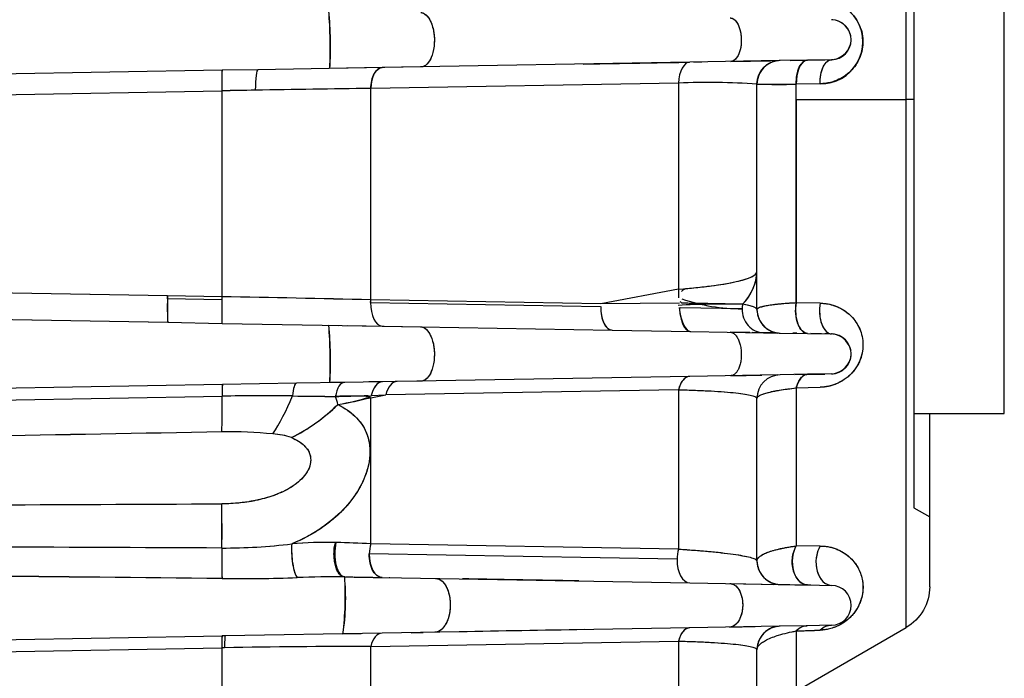
# Model space of a CAD drawing. Units: millimetres. Extents: x 0 to 410, y 0 to 287.
# Drawn here: x 232 to 248, y 190 to 201 of the extents above; entities that cross this region are included whole.
import ezdxf
from ezdxf.lldxf.tags import DXFTag

# ---------------------------------------------------------------- set-up
doc = ezdxf.new("R2010")
doc.units = ezdxf.units.MM
doc.layers.add('24883000_TMC60_0', color=7, linetype='Continuous')
doc.layers.add('Predeterminado', color=7, linetype='Continuous')
tags = doc.linetypes.add('HIDDEN2', pattern=[4.7625, 3.175, -1.5875]).pattern_tags.tags
tags[6:7] = [DXFTag(74, 4), DXFTag(75, 0), DXFTag(340, '0'), DXFTag(46, 0.0), DXFTag(50, 0.0), DXFTag(44, 0.0), DXFTag(45, 0.0)]
tags[4:5] = [DXFTag(74, 4), DXFTag(75, 0), DXFTag(340, '0'), DXFTag(46, 0.0), DXFTag(50, 0.0), DXFTag(44, 0.0), DXFTag(45, 0.0)]

# ---------------------------------------------------------------- blocks, each defined once
blk = doc.blocks.new('SE10')
at = {"layer": '24883000_TMC60_0', "color": 7, "linetype": 'HIDDEN2'}
for p, q in [((246.516, 199.689), (246.516, 208.093)), ((246.516, 199.689), (246.516, 208.093)), ((246.641, 203.225), (246.641, 194.689)), ((246.641, 203.225), (246.641, 194.689)), ((248.079, 194.689), (248.079, 203.225)), ((245.329, 200.956), (245.329, 200.956)), ((238.172, 200.195), (236.197, 200.161)), ((238.172, 200.195), (236.197, 200.161)), ((238.798, 200.206), (237.341, 200.181)), ((243.072, 200.281), (238.172, 200.195)), ((243.072, 200.281), (238.172, 200.195)), ((244.494, 200.306), (243.072, 200.281)), ((244.494, 200.306), (243.072, 200.281)), ((243.137, 200.282), (243.265, 200.284)), ((243.724, 200.292), (244.358, 200.303)), ((244.947, 200.314), (244.51, 200.306)), ((244.947, 200.314), (244.51, 200.306)), ((244.67, 200.309), (245.22, 200.318)), ((245.328, 200.32), (244.947, 200.314)), ((245.328, 200.32), (244.947, 200.314)), ((245.259, 200.319), (245.28, 200.319)), ((245.302, 200.32), (245.312, 200.32)), ((245.328, 200.32), (245.328, 200.32)), ((235.625, 200.151), (219.692, 199.873)), ((235.625, 200.151), (219.692, 199.873)), ((236.197, 200.161), (235.625, 200.151)), ((236.197, 200.161), (235.625, 200.151)), ((242.891, 199.948), (237.991, 199.863)), ((242.891, 199.948), (237.991, 199.863)), ((242.891, 199.948), (242.891, 196.53)), ((242.891, 199.948), (242.891, 196.669)), ((244.141, 196.345), (244.141, 199.931)), ((244.141, 196.345), (244.141, 199.931)), ((245.147, 199.937), (244.766, 199.93)), ((245.147, 199.937), (244.766, 199.93)), ((244.766, 196.449), (244.766, 199.93)), ((244.766, 199.689), (244.766, 199.93)), ((219.689, 199.547), (235.622, 199.825)), ((219.689, 199.547), (235.622, 199.825)), ((235.622, 199.825), (235.622, 196.549)), ((235.622, 199.825), (235.622, 196.549)), ((237.991, 196.498), (237.991, 199.863)), ((237.991, 196.498), (237.991, 199.863)), ((244.766, 199.689), (246.516, 199.689)), ((244.766, 199.689), (244.766, 196.449)), ((244.766, 199.689), (246.516, 199.689)), ((246.516, 191.285), (246.516, 199.689)), ((246.516, 191.285), (246.516, 199.689)), ((246.641, 199.689), (246.516, 199.689)), ((242.891, 196.669), (241.654, 196.434)), ((234.756, 196.516), (234.757, 196.564)), ((235.621, 196.5), (234.756, 196.516)), ((235.621, 196.5), (234.756, 196.516)), ((235.622, 196.549), (234.757, 196.564)), ((235.622, 196.549), (234.757, 196.564)), ((235.622, 196.549), (235.621, 196.5)), ((237.989, 196.456), (237.991, 196.498)), ((237.989, 196.456), (241.652, 196.392)), ((237.989, 196.456), (241.652, 196.392)), ((241.654, 196.434), (237.991, 196.498)), ((241.654, 196.434), (237.991, 196.498)), ((242.906, 196.446), (241.654, 196.434)), ((245.148, 196.446), (244.766, 196.449)), ((243.904, 196.356), (242.917, 196.373)), ((234.759, 196.141), (235.625, 196.125)), ((234.761, 196.141), (235.625, 196.125)), ((235.625, 196.125), (238.172, 196.081)), ((235.625, 196.125), (238.172, 196.081)), ((237.325, 196.096), (237.477, 196.093)), ((237.629, 196.091), (238.787, 196.07)), ((238.172, 196.081), (241.835, 196.017)), ((238.172, 196.081), (241.835, 196.017)), ((241.835, 196.017), (243.089, 195.995)), ((241.835, 196.017), (243.089, 195.995)), ((243.089, 195.995), (244.246, 195.975)), ((243.089, 195.995), (244.246, 195.975)), ((244.029, 195.979), (243.715, 195.984)), ((244.383, 195.973), (244.066, 195.978)), ((244.246, 195.975), (244.472, 195.971)), ((244.246, 195.975), (244.475, 195.971)), ((244.51, 195.97), (244.947, 195.963)), ((244.51, 195.97), (244.947, 195.963)), ((244.777, 195.966), (244.713, 195.967)), ((244.948, 195.963), (244.937, 195.963)), ((244.947, 195.963), (245.329, 195.956)), ((245, 195.962), (245.328, 195.956)), ((245.171, 195.959), (245.001, 195.962)), ((245.301, 195.957), (245.219, 195.958)), ((245.328, 195.956), (245.328, 195.956)), ((245.329, 195.956), (245.328, 195.956)), ((236.809, 195.171), (235.63, 195.151)), ((236.809, 195.171), (235.63, 195.151)), ((237.571, 195.185), (236.809, 195.171)), ((237.571, 195.185), (236.809, 195.171)), ((237.58, 195.185), (237.341, 195.181)), ((238.176, 195.195), (237.571, 195.185)), ((238.176, 195.195), (237.571, 195.185)), ((238.798, 195.206), (237.963, 195.192)), ((238.413, 195.199), (238.176, 195.195)), ((238.413, 195.199), (238.176, 195.195)), ((243.072, 195.281), (238.413, 195.199)), ((243.072, 195.281), (238.413, 195.199)), ((244.475, 195.305), (243.072, 195.281)), ((244.475, 195.305), (243.072, 195.281)), ((243.724, 195.292), (244.218, 195.301)), ((244.947, 195.314), (244.51, 195.306)), ((244.947, 195.314), (244.51, 195.306)), ((244.746, 195.31), (245.22, 195.318)), ((245.328, 195.32), (244.947, 195.314)), ((245.328, 195.32), (244.947, 195.314)), ((245.329, 195.32), (245.328, 195.32)), ((245.329, 195.32), (245.329, 195.32)), ((235.63, 195.151), (219.929, 194.877)), ((235.63, 195.151), (219.929, 194.877)), ((242.891, 195.068), (238.232, 194.987)), ((242.891, 195.068), (238.232, 194.987)), ((242.891, 195.068), (242.891, 192.533)), ((242.891, 195.068), (242.891, 192.533)), ((244.766, 195.097), (245.148, 195.107)), ((244.766, 195.097), (245.147, 195.107)), ((244.766, 195.097), (244.766, 192.583)), ((244.766, 195.097), (244.766, 192.583)), ((219.925, 194.699), (235.626, 194.966)), ((219.925, 194.699), (235.626, 194.966)), ((237.991, 194.941), (238.232, 194.987)), ((237.991, 192.618), (237.991, 194.941)), ((237.991, 192.618), (237.991, 194.941)), ((237.994, 194.977), (238.232, 194.987)), ((244.141, 192.345), (244.141, 194.931)), ((244.141, 192.345), (244.141, 194.931)), ((246.641, 194.689), (248.079, 194.689)), ((246.641, 194.689), (246.641, 193.189)), ((246.891, 193.045), (246.891, 194.689)), ((246.891, 193.045), (246.891, 194.689)), ((246.641, 193.189), (246.891, 193.045)), ((246.891, 191.935), (246.891, 193.045)), ((242.891, 192.533), (237.991, 192.618)), ((242.891, 192.533), (237.991, 192.618)), ((245.148, 192.582), (244.766, 192.583)), ((245.148, 192.582), (244.766, 192.583)), ((242.869, 192.37), (237.968, 192.456)), ((242.869, 192.37), (237.968, 192.456)), ((237.589, 192.091), (237.702, 192.089)), ((237.729, 192.089), (238.172, 192.081)), ((238.172, 192.081), (243.072, 191.995)), ((238.172, 192.081), (243.072, 191.995)), ((238.286, 192.079), (238.298, 192.079)), ((243.072, 191.995), (244.494, 191.971)), ((243.072, 191.995), (244.494, 191.971)), ((243.711, 191.984), (244.224, 191.975)), ((244.35, 191.973), (244.41, 191.972)), ((244.51, 191.97), (244.628, 191.968)), ((244.51, 191.97), (244.947, 191.963)), ((244.596, 191.969), (244.666, 191.968)), ((244.742, 191.966), (244.947, 191.963)), ((244.791, 191.965), (244.999, 191.962)), ((244.947, 191.963), (245.329, 191.956)), ((244.947, 191.963), (245.329, 191.956)), ((243.072, 191.281), (238.172, 191.195)), ((243.072, 191.281), (238.172, 191.195)), ((244.494, 191.306), (243.072, 191.281)), ((244.494, 191.306), (243.072, 191.281)), ((243.704, 191.292), (244.114, 191.299)), ((244.947, 191.314), (244.51, 191.306)), ((244.947, 191.314), (244.51, 191.306)), ((244.766, 190.275), (246.516, 191.285)), ((244.884, 191.312), (244.933, 191.313)), ((245.329, 191.32), (244.947, 191.314)), ((245.329, 191.32), (244.947, 191.314)), ((245.308, 191.32), (245.329, 191.32)), ((215.003, 190.791), (235.625, 191.151)), ((215.003, 190.791), (235.625, 191.151)), ((235.663, 191.151), (235.625, 191.151)), ((235.658, 191.151), (235.625, 191.151)), ((235.672, 191.152), (235.663, 191.151)), ((238.172, 191.195), (235.672, 191.152)), ((238.172, 191.195), (235.672, 191.152)), ((237.549, 191.184), (237.837, 191.189)), ((238.634, 191.203), (238.824, 191.207)), ((239.013, 191.21), (239.015, 191.21)), ((244.766, 191.23), (244.766, 190.275)), ((244.766, 191.23), (244.766, 190.275)), ((215, 190.603), (235.622, 190.963)), ((215, 190.603), (235.622, 190.963)), ((235.666, 190.964), (235.622, 190.963)), ((235.622, 190.963), (235.622, 188.324)), ((235.622, 190.963), (235.622, 188.324)), ((237.991, 190.983), (242.891, 191.068)), ((237.991, 190.983), (242.891, 191.068)), ((237.991, 188.368), (237.991, 190.983)), ((237.991, 188.368), (237.991, 190.983)), ((242.891, 191.068), (242.891, 188.283)), ((242.891, 191.068), (242.891, 188.283)), ((244.141, 189.192), (244.141, 190.931)), ((244.141, 189.192), (244.141, 190.931))]:
    blk.add_line(p, q, dxfattribs=at)
for centre, radius, start, end in [((245.158, 200.606), 0.669, 269.0425, 90.8862), ((229.153, 200.496), 8.194, 357.798, 4.2007), ((230.898, 200.526), 6.453, 356.937, 5.0615), ((245.323, 200.638), 0.318, 88.9576, 89.0606), ((245.323, 200.638), 0.318, 270.8841, 89.022), ((245.323, 200.638), 0.318, 270.9756, 89.0175), ((245.323, 200.638), 0.318, 84.9137, 88.9973), ((245.307, 200.621), 0.337, 12.0453, 75.3553), ((245.323, 200.638), 0.318, 8.0812, 9.1663), ((245.306, 200.656), 0.337, 281.7558, 352.775), ((245.323, 200.638), 0.318, 353.851, 355.9987), ((244.51, 199.932), 0.374, 92.5362, 179.6568), ((244.516, 199.931), 0.375, 91, 180), ((245.323, 200.638), 0.318, 270.8004, 271.782), ((245.323, 200.638), 0.318, 271.003, 275.0932), ((238.812, 199.956), 3.193, 176.4983, 182.3517), ((243.362, 188.779), 11.179, 86.0019, 92.4125), ((243.354, 188.199), 11.759, 86.16, 92.2543), ((244.469, 214.091), 14.164, 268.6741, 271.2025), ((244.983, -305.933), 505.844, 91.00015, 91.06041), ((245.017, -307.796), 507.708, 91.00026, 91.06029), ((243.688, -228.88), 428.78, 90.76124, 91.00677), ((243.992, -248.625), 448.528, 90.76664, 91.00136), ((243.373, 196.977), 0.769, 314.5524, 358.1086), ((171.741, -3517.539), 3714.638, 89.027969, 89.332741), ((171.731, -3518.209), 3715.308, 89.027996, 89.332713), ((149.911, -4712.563), 4909.437, 89.009717, 89.240326), ((149.779, -4721.185), 4918.059, 89.009919, 89.240124), ((238.286, 196.363), 3.533, 177.5188, 183.602), ((227.178, -250.787), 447.416, 88.61516, 88.91862), ((227.163, -251.47), 448.099, 88.61539, 88.91839), ((243.621, 183.973), 12.459, 88.6603, 93.3737), ((243.902, 199.332), 2.976, 251.2579, 270.0513), ((244.512, 196.345), 0.374, 178.3778, 180.1621), ((244.516, 196.345), 0.375, 180, 269), ((229.153, 195.496), 8.194, 357.798, 4.2007), ((230.898, 195.526), 6.453, 356.937, 5.0615), ((257.419, 926.311), 730.455, 268.967709, 268.967854), ((245.323, 195.638), 0.318, 270.9394, 89.1378), ((245.323, 195.638), 0.318, 80.9234, 89.185), ((245.323, 195.638), 0.318, 270.9854, 89.0216), ((245.323, 195.638), 0.318, 84.7019, 88.9965), ((245.307, 195.621), 0.337, 81.7708, 82.8642), ((245.307, 195.621), 0.337, 11.6626, 72.2745), ((245.323, 195.638), 0.318, 7.6518, 9.4019), ((245.306, 195.656), 0.337, 281.7203, 351.8064), ((245.323, 195.638), 0.318, 354.021, 357.4988), ((245.306, 195.656), 0.337, 352.2694, 352.7781), ((244.516, 194.931), 0.375, 91, 180), ((244.516, 194.931), 0.375, 91, 180), ((245.323, 195.638), 0.318, 270.8012, 275.9659), ((245.323, 195.638), 0.318, 271.0037, 275.1392), ((237.116, 195.026), 1.491, 175.1846, 182.287), ((236.28, 157.568), 37.404, 89.2842, 91.0008), ((236.279, 157.656), 37.316, 89.2822, 91.0028), ((237.854, 271.6), 76.639, 269.17238, 269.684), ((240.568, 543.575), 348.627, 269.37196, 269.48443), ((237.684, 189.296), 5.672, 86.9198, 92.5543), ((236.132, 194.499), 1.379, 14.0247, 19.6249), ((236.136, 194.5), 1.375, 14.0154, 19.6342), ((236.925, 198.233), 3.444, 279.1023, 288.0244), ((235.865, 203.869), 9.177, 280.0768, 283.3989), ((235.36, 197.014), 3.034, 296.8509, 314.0517), ((454.551, -12100.204), 12296.55, 91.0201534, 91.0920499), ((454.484, -12096.569), 12292.914, 91.0201428, 91.0920606), ((235.766, 187.67), 6.728, 84.3002, 91.2294), ((235.766, 187.664), 6.734, 84.3035, 91.2261), ((236.366, 193.232), 1.135, 71.2587, 86.5465), ((236.358, 193.189), 1.179, 71.5403, 86.2649), ((166.398, 15370.54), 15177.445, 270.2030875, 270.2613276), ((166.301, 15394.304), 15201.209, 270.2031329, 270.261282), ((165.632, 192.817), 69.992, 359.78132, 0.35634), ((190.35, -9340.95), 9533.607, 89.7279145, 89.8214539), ((190.893, -9202.75), 9395.406, 89.7272265, 89.8221418), ((244.025, 192.334), 8.405, 178.5306, 181.8446), ((235.634, 201.826), 9.276, 269.9285, 276.8094), ((235.632, 201.871), 9.321, 269.945, 276.7929), ((237.347, 184.899), 7.741, 89.3303, 94.5429), ((237.335, 185.265), 7.375, 89.2824, 94.6687), ((233.98, 92.875), 99.824, 87.69709, 88.01487), ((234.225, 99.209), 93.485, 87.69109, 88.02374), ((238.604, 192.45), 0.635, 164.6382, 179.4633), ((244.513, 192.343), 0.373, 178.7455, 181.4557), ((244.516, 192.345), 0.375, 180, 269), ((179.304, -5121.927), 5314.29, 89.392769, 89.560586), ((179.297, -5122.718), 5315.08, 89.392781, 89.560574), ((235.86, 220.135), 28.072, 269.5189, 271.9589), ((235.861, 220.044), 27.981, 269.515, 271.9629), ((237.461, 175.78), 16.312, 89.5934, 92.254), ((237.471, 175.209), 16.883, 89.6384, 92.209), ((233.897, 191.75), 3.696, 351.2029, 5.3058), ((232.766, 191.782), 4.821, 352.9073, 3.6847), ((245.323, 191.638), 0.318, 271, 89), ((245.323, 191.638), 0.318, 271, 89), ((258.684, -856.977), 1048.371, 90.944693, 91.053986), ((244.516, 190.931), 0.375, 91, 180), ((244.957, 191.055), 0.259, 92.0343, 137.3184), ((237.221, 191.029), 1.6, 175.6412, 182.3568), ((236.859, 191.016), 1.195, 173.4982, 173.5234), ((237.761, 74.615), 116.368, 89.88647, 91.03155), ((237.766, 73.924), 117.059, 89.88985, 91.02817)]:
    blk.add_arc(centre, radius, start, end, dxfattribs=at)
for centre, major_axis, ratio, start_param, end_param in [((238.179, 199.82), (0.007, -0.375), 0.501683, 3.141593, 4.590338), ((243.079, 199.906), (-0.007, 0.375), 0.501683, 0, 1.448746), ((243.079, 199.906), (-0.007, 0.375), 0.501683, 0, 1.448746), ((244.954, 199.939), (0.007, -0.375), 0.500356, 3.268502, 4.725819), ((235.632, 199.776), (-0.007, 0.375), 0.024103, 0, 1.439501), ((236.204, 199.786), (0.007, -0.375), 0.131415, 3.141593, 4.580337), ((236.204, 199.786), (0.007, -0.375), 0.131415, 3.141593, 4.580337), ((241.641, 196.951), (-2.5, 0), 0.130526, 2.098053, 3.141593), ((241.641, 196.951), (2.5, 0), 0.5, 5.851673, 6.283185), ((234.767, 196.516), (-0.007, -0.375), 0.028694, 4.71289, 6.283185), ((234.767, 196.516), (-0.007, -0.375), 0.028694, 4.582015, 4.71289), ((235.632, 196.5), (0.007, 0.375), 0.028694, 1.571297, 3.141593), ((235.632, 196.5), (0.007, 0.375), 0.028694, 1.571297, 3.141593), ((235.632, 196.5), (0.007, 0.375), 0.028694, 1.440423, 1.571297), ((238.179, 196.456), (-0.007, -0.375), 0.504649, 4.721197, 6.283185), ((238.179, 196.456), (-0.007, -0.375), 0.504649, 4.721197, 6.283185), ((238.179, 196.456), (-0.007, -0.375), 0.504649, 4.607903, 4.721197), ((244.253, 196.35), (0.007, 0.375), 0.929362, 1.376335, 1.570796), ((244.253, 196.35), (-0.007, -0.375), 0.929363, 4.517931, 4.712392), ((244.954, 196.338), (-0.007, -0.375), 0.527685, 4.418926, 6.277697), ((241.842, 196.392), (0.007, 0.375), 0.504649, 1.579605, 3.141593), ((243.091, 196.527), (0.001, 0.532), 0.365626, 1.856033, 3.13622), ((244.253, 196.35), (0.007, 0.375), 0.929362, 1.570796, 3.141593), ((236.815, 194.797), (0.007, -0.375), 0.196661, 3.141593, 4.230981), ((236.815, 194.797), (0.007, -0.375), 0.196661, 3.141593, 4.230981), ((237.577, 194.81), (0.007, -0.375), 0.420181, 3.141593, 4.286675), ((238.18, 194.789), (-0.002, 0.406), 0.504133, 0.005704, 1.134984), ((238.18, 194.789), (-0.002, 0.406), 0.504133, 0.005704, 1.085818), ((238.419, 194.825), (0.007, -0.375), 0.548796, 3.141593, 4.254926), ((238.419, 194.825), (0.007, -0.375), 0.548796, 3.141593, 4.254926), ((243.079, 194.906), (-0.007, 0.375), 0.548796, 0, 1.113334), ((244.954, 194.939), (0.007, -0.375), 0.545885, 3.141593, 4.266662), ((235.637, 194.776), (0.007, -0.375), 0.022592, 3.141593, 4.179818), ((235.57, 195.981), (0.028, -2), 0.02454, 0.656056, 1.038303), ((235.57, 195.981), (0.028, -2), 0.024539, 0.656056, 1.038303), ((236.382, 195.889), (-0.506, -1.935), 0.31921, 0.751636, 1.160516), ((236.382, 195.889), (-0.506, -1.935), 0.319209, 0.751636, 1.160516), ((237.577, 194.81), (0.007, -0.375), 0.420181, 4.218597, 4.286675), ((236.679, 195.752), (-1.402, -1.427), 0.604907, 1.050765, 1.520667), ((235.57, 193.396), (0.016, -2), 0.025676, 1.133773, 1.498697), ((235.633, 192.391), (0.003, 0.375), 0.032767, 1.134217, 2.632692), ((236.828, 192.434), (-0.025, 0.374), 0.249099, 1.047427, 2.798606), ((237.58, 192.467), (-0.002, -0.375), 0.428322, 4.236756, 6.277881), ((238.179, 192.456), (-0.007, -0.375), 0.560406, 4.274288, 4.722171), ((243.079, 192.37), (0.007, 0.375), 0.560406, 1.132695, 1.580578), ((243.079, 192.37), (0.007, 0.375), 0.560406, 1.132695, 1.580578), ((244.954, 192.338), (-0.007, -0.375), 0.669053, 4.011492, 6.283185), ((245.336, 192.331), (0.007, 0.375), 0.681503, 0.849129, 3.141593), ((238.179, 192.456), (-0.007, -0.375), 0.560406, 4.722171, 6.283185), ((243.079, 192.37), (0.007, 0.375), 0.560406, 1.580578, 3.141593), ((243.079, 192.37), (0.007, 0.375), 0.560406, 1.580578, 3.141593), ((243.079, 190.906), (-0.007, 0.375), 0.548796, 0, 1.113334), ((244.954, 190.939), (0.007, -0.375), 0.787891, 3.141593, 3.806865), ((245.336, 190.945), (-0.007, 0.375), 0.817663, 0.000002, 0.636553), ((245.336, 190.945), (-0.007, 0.375), 0.817663, 0, 0.63655), ((235.632, 190.776), (-0.007, 0.375), 0.020152, 0, 1.046956), ((235.679, 190.777), (0.007, -0.375), 0.030215, 3.141593, 4.188526), ((238.179, 190.82), (0.007, -0.375), 0.548796, 3.141593, 4.254926), ((238.179, 190.82), (0.007, -0.375), 0.548796, 3.141593, 4.254926)]:
    blk.add_ellipse(centre, major_axis=major_axis, ratio=ratio, start_param=start_param, end_param=end_param, dxfattribs=at)
for points, knots in [([(245.148, 201.275), (245.189, 201.272), (245.271, 201.266), (245.393, 201.23), (245.509, 201.173), (245.616, 201.093), (245.707, 200.991), (245.778, 200.869), (245.821, 200.732), (245.834, 200.59), (245.815, 200.45), (245.768, 200.32), (245.697, 200.205), (245.607, 200.11), (245.504, 200.034), (245.403, 199.986), (245.311, 199.957), (245.23, 199.941), (245.175, 199.938), (245.147, 199.937)], [0, 0, 0, 0, 0.063366, 0.124816, 0.187108, 0.249329, 0.311652, 0.374118, 0.436381, 0.499002, 0.561642, 0.62411, 0.686757, 0.749464, 0.811206, 0.874654, 0.916067, 0.957707, 1, 1, 1, 1]), ([(238.787, 201.07), (238.822, 201.07), (238.87, 201.051), (238.939, 200.947), (238.961, 200.899), (238.994, 200.781), (239.004, 200.71), (239.006, 200.567), (238.998, 200.496), (238.968, 200.377), (238.947, 200.329), (238.88, 200.225), (238.834, 200.207), (238.798, 200.206)], [0, 0, 0, 0, 0.25, 0.25, 0.375, 0.375, 0.5, 0.5, 0.625, 0.625, 0.75, 0.75, 1, 1, 1, 1]), ([(243.715, 200.984), (243.744, 200.984), (243.783, 200.969), (243.839, 200.886), (243.857, 200.847), (243.883, 200.752), (243.891, 200.695), (243.893, 200.581), (243.886, 200.524), (243.862, 200.429), (243.845, 200.391), (243.791, 200.307), (243.753, 200.293), (243.724, 200.292)], [0, 0, 0, 0, 0.25, 0.25, 0.375, 0.375, 0.5, 0.5, 0.625, 0.625, 0.75, 0.75, 1, 1, 1, 1]), ([(237.991, 199.863), (237.995, 199.945), (238.015, 200.036), (238.084, 200.162), (238.131, 200.195), (238.172, 200.195)], [0, 0, 0, 0, 0.5, 0.5, 1, 1, 1, 1]), ([(241.372, 200.251), (241.41, 200.252), (241.511, 200.254), (241.699, 200.257), (241.925, 200.261), (242.16, 200.265), (242.4, 200.269), (242.646, 200.274), (242.866, 200.277), (243.009, 200.28), (243.065, 200.281)], [0, 0, 0, 0, 0.053652, 0.1691397, 0.2886768, 0.4122623, 0.5398943, 0.6691833, 0.802369, 0.8921434, 0.8921434, 0.8921434, 0.8921434]), ([(244.766, 199.93), (244.764, 200.029), (244.782, 200.129), (244.849, 200.271), (244.898, 200.313), (244.947, 200.314)], [0, 0, 0, 0, 0.5, 0.5, 1, 1, 1, 1]), ([(245.147, 199.937), (245.145, 200.025), (245.161, 200.131), (245.232, 200.281), (245.284, 200.319), (245.328, 200.32)], [0, 0, 0, 0, 0.5, 0.5, 0.9993171, 0.9993171, 0.9993171, 0.9993171]), ([(245.147, 199.937), (245.145, 200.036), (245.163, 200.135), (245.23, 200.277), (245.279, 200.319), (245.328, 200.32)], [0, 0, 0, 0, 0.5, 0.5, 1, 1, 1, 1]), ([(244.141, 199.931), (244.141, 199.931), (244.145, 199.93), (244.159, 199.93), (244.17, 199.929), (244.191, 199.929), (244.199, 199.929), (244.212, 199.929), (244.216, 199.929), (244.226, 199.929), (244.231, 199.929), (244.257, 199.929), (244.282, 199.928), (244.336, 199.928), (244.366, 199.928), (244.408, 199.929), (244.416, 199.929), (244.434, 199.929), (244.442, 199.929), (244.47, 199.929), (244.488, 199.929), (244.546, 199.929), (244.587, 199.929), (244.673, 199.93), (244.719, 199.93), (244.766, 199.93)], [0, 0, 0, 0, 0.125, 0.125, 0.25, 0.25, 0.3125, 0.3125, 0.34375, 0.34375, 0.375, 0.375, 0.5, 0.5, 0.625, 0.625, 0.65625, 0.65625, 0.6875, 0.6875, 0.75, 0.75, 0.875, 0.875, 1, 1, 1, 1]), ([(242.942, 196.631), (242.972, 196.675), (243.05, 196.681), (243.213, 196.697), (243.413, 196.72), (243.629, 196.752), (243.807, 196.786), (243.956, 196.825), (244.055, 196.863), (244.127, 196.906), (244.136, 196.934), (244.141, 196.951)], [0.0196157, 0.0196157, 0.0196157, 0.0196157, 0.0592605, 0.1250604, 0.250055, 0.3655297, 0.5000409, 0.6152426, 0.7500268, 0.8534643, 1, 1, 1, 1]), ([(243.912, 196.428), (243.889, 196.429), (243.845, 196.43), (243.765, 196.431), (243.681, 196.432), (243.593, 196.434), (243.488, 196.436), (243.364, 196.438), (243.217, 196.44), (243.088, 196.443), (242.986, 196.444), (242.936, 196.445), (242.918, 196.473)], [0, 0, 0, 0, 0.1101985, 0.2151871, 0.3149812, 0.4095933, 0.499034, 0.6296232, 0.7486846, 0.8697078, 0.9358269, 0.9798212, 0.9798212, 0.9798212, 0.9798212]), ([(244.138, 196.355), (244.137, 196.357), (244.134, 196.36), (244.125, 196.368), (244.11, 196.376), (244.074, 196.391), (244.016, 196.408), (243.945, 196.422), (243.912, 196.428)], [0.1238861, 0.1238861, 0.1238861, 0.1238861, 0.1853155, 0.251787, 0.3863576, 0.502984, 0.7676566, 1, 1, 1, 1]), ([(244.141, 196.345), (244.141, 196.359), (244.122, 196.373), (244.064, 196.394), (244.04, 196.401), (243.983, 196.415), (243.95, 196.421), (243.912, 196.428)], [0, 0, 0, 0, 0.5, 0.5, 0.75, 0.75, 1, 1, 1, 1]), ([(244.766, 196.449), (244.736, 196.448), (244.675, 196.444), (244.588, 196.438), (244.495, 196.43), (244.397, 196.419), (244.31, 196.406), (244.235, 196.392), (244.178, 196.376), (244.146, 196.36), (244.143, 196.349), (244.141, 196.345)], [0, 0, 0, 0, 0.079754, 0.162944, 0.249597, 0.367752, 0.499367, 0.607318, 0.749355, 0.902416, 1, 1, 1, 1]), ([(244.766, 196.449), (244.718, 196.447), (244.671, 196.444), (244.584, 196.438), (244.543, 196.434), (244.484, 196.429), (244.466, 196.427), (244.429, 196.423), (244.412, 196.42), (244.363, 196.414), (244.333, 196.41), (244.279, 196.401), (244.255, 196.396), (244.224, 196.389), (244.215, 196.386), (244.198, 196.381), (244.19, 196.379), (244.169, 196.371), (244.159, 196.366), (244.145, 196.356), (244.141, 196.351), (244.141, 196.345)], [0, 0, 0, 0, 0.125, 0.125, 0.25, 0.25, 0.3125, 0.3125, 0.375, 0.375, 0.5, 0.5, 0.625, 0.625, 0.6875, 0.6875, 0.75, 0.75, 0.875, 0.875, 1, 1, 1, 1]), ([(244.947, 195.963), (244.886, 195.964), (244.826, 196.023), (244.756, 196.211), (244.747, 196.338), (244.767, 196.449)], [0, 0, 0, 0, 0.5, 0.5, 1, 1, 1, 1]), ([(245.148, 196.446), (245.128, 196.334), (245.137, 196.206), (245.203, 196.028), (245.253, 195.972), (245.306, 195.959)], [0, 0, 0, 0, 0.5, 0.5, 0.9392509, 0.9392509, 0.9392509, 0.9392509]), ([(245.148, 196.446), (245.139, 196.398), (245.135, 196.341), (245.141, 196.224), (245.153, 196.163), (245.191, 196.06), (245.217, 196.019), (245.273, 195.968), (245.302, 195.957), (245.328, 195.956)], [0, 0, 0, 0, 0.25, 0.25, 0.5, 0.5, 0.75, 0.75, 0.9994314, 0.9994314, 0.9994314, 0.9994314]), ([(245.148, 196.446), (245.148, 196.446), (245.149, 196.446), (245.15, 196.446), (245.15, 196.446), (245.157, 196.445), (245.162, 196.445), (245.178, 196.445), (245.189, 196.444), (245.221, 196.441), (245.243, 196.439), (245.305, 196.428), (245.345, 196.417), (245.394, 196.399), (245.404, 196.395), (245.423, 196.387), (245.432, 196.383), (245.461, 196.37), (245.479, 196.361), (245.532, 196.33), (245.565, 196.306), (245.611, 196.267), (245.626, 196.253), (245.655, 196.224), (245.668, 196.209), (245.707, 196.162), (245.73, 196.128), (245.759, 196.075), (245.768, 196.056), (245.78, 196.028), (245.784, 196.018), (245.792, 195.998), (245.795, 195.988), (245.811, 195.938), (245.82, 195.896), (245.827, 195.832), (245.829, 195.81), (245.829, 195.765), (245.828, 195.742), (245.821, 195.674), (245.812, 195.629), (245.794, 195.572), (245.79, 195.56), (245.781, 195.537), (245.776, 195.526), (245.761, 195.493), (245.75, 195.471), (245.725, 195.428), (245.711, 195.407), (245.688, 195.377), (245.68, 195.367), (245.663, 195.347), (245.655, 195.338), (245.629, 195.31), (245.61, 195.293), (245.582, 195.268), (245.572, 195.26), (245.551, 195.245), (245.541, 195.237), (245.489, 195.202), (245.446, 195.179), (245.378, 195.151), (245.356, 195.143), (245.311, 195.13), (245.289, 195.125), (245.245, 195.116), (245.223, 195.113), (245.19, 195.109), (245.179, 195.109), (245.162, 195.108), (245.157, 195.107), (245.151, 195.107), (245.15, 195.107), (245.149, 195.107), (245.149, 195.107), (245.148, 195.107), (245.148, 195.107), (245.148, 195.107)], [0, 0, 0, 0, 0.000464, 0.000464, 0.001453, 0.001453, 0.009363, 0.009363, 0.025182, 0.025182, 0.056822, 0.056822, 0.1201, 0.1201, 0.13592, 0.13592, 0.15174, 0.15174, 0.183379, 0.183379, 0.246658, 0.246658, 0.278297, 0.278297, 0.309937, 0.309937, 0.373215, 0.373215, 0.404855, 0.404855, 0.420674, 0.420674, 0.436494, 0.436494, 0.499773, 0.499773, 0.531412, 0.531412, 0.563052, 0.563052, 0.62633, 0.62633, 0.64215, 0.64215, 0.65797, 0.65797, 0.689609, 0.689609, 0.721248, 0.721248, 0.737068, 0.737068, 0.752888, 0.752888, 0.784527, 0.784527, 0.800347, 0.800347, 0.816167, 0.816167, 0.879445, 0.879445, 0.911085, 0.911085, 0.942724, 0.942724, 0.974363, 0.974363, 0.990183, 0.990183, 0.998093, 0.998093, 0.999082, 0.999082, 0.999576, 0.999576, 1, 1, 1, 1]), ([(245.148, 196.446), (245.19, 196.443), (245.274, 196.438), (245.392, 196.403), (245.502, 196.352), (245.632, 196.259), (245.736, 196.132), (245.802, 195.98), (245.829, 195.853), (245.831, 195.719), (245.802, 195.58), (245.741, 195.444), (245.649, 195.323), (245.534, 195.226), (245.406, 195.158), (245.298, 195.125), (245.211, 195.11), (245.169, 195.108), (245.148, 195.107)], [0, 0, 0, 0, 0.061982, 0.12461, 0.187209, 0.249511, 0.373887, 0.436356, 0.498759, 0.561428, 0.623864, 0.686666, 0.749316, 0.811875, 0.874545, 0.937152, 0.968102, 1, 1, 1, 1]), ([(241.653, 196.392), (241.653, 196.289), (241.671, 196.193), (241.741, 196.053), (241.792, 196.018), (241.835, 196.017)], [0.0318156, 0.0318156, 0.0318156, 0.0318156, 0.5, 0.5, 1, 1, 1, 1]), ([(238.787, 196.07), (238.822, 196.07), (238.87, 196.051), (238.939, 195.947), (238.961, 195.899), (238.994, 195.781), (239.004, 195.71), (239.006, 195.567), (238.998, 195.496), (238.968, 195.377), (238.947, 195.329), (238.88, 195.225), (238.834, 195.207), (238.798, 195.206)], [0, 0, 0, 0, 0.25, 0.25, 0.375, 0.375, 0.5, 0.5, 0.625, 0.625, 0.75, 0.75, 1, 1, 1, 1]), ([(243.072, 195.281), (243.054, 195.28), (243.036, 195.276), (242.999, 195.256), (242.981, 195.241), (242.948, 195.203), (242.934, 195.18), (242.909, 195.127), (242.899, 195.098), (242.891, 195.068)], [0, 0, 0, 0, 0.25, 0.25, 0.5, 0.5, 0.75, 0.75, 1, 1, 1, 1]), ([(244.766, 195.097), (244.774, 195.127), (244.784, 195.157), (244.808, 195.21), (244.823, 195.234), (244.856, 195.273), (244.874, 195.288), (244.91, 195.308), (244.929, 195.313), (244.947, 195.314)], [0, 0, 0, 0, 0.25, 0.25, 0.5, 0.5, 0.75, 0.75, 1, 1, 1, 1]), ([(242.891, 195.068), (242.937, 195.067), (243.03, 195.065), (243.162, 195.06), (243.29, 195.055), (243.449, 195.047), (243.631, 195.035), (243.81, 195.019), (243.957, 194.999), (244.044, 194.982), (244.095, 194.967), (244.121, 194.956), (244.138, 194.944), (244.14, 194.935), (244.141, 194.931)], [0, 0, 0, 0, 0.056432, 0.114416, 0.17401, 0.235267, 0.35384, 0.481683, 0.602623, 0.737849, 0.799997, 0.868495, 0.927059, 1, 1, 1, 1]), ([(242.891, 195.068), (242.986, 195.066), (243.077, 195.063), (243.25, 195.057), (243.332, 195.053), (243.486, 195.045), (243.558, 195.04), (243.691, 195.03), (243.752, 195.024), (243.861, 195.012), (243.909, 195.006), (243.993, 194.992), (244.028, 194.985), (244.085, 194.97), (244.106, 194.963), (244.134, 194.947), (244.141, 194.939), (244.141, 194.931)], [0, 0, 0, 0, 0.125, 0.125, 0.25, 0.25, 0.375, 0.375, 0.5, 0.5, 0.625, 0.625, 0.75, 0.75, 0.875, 0.875, 1, 1, 1, 1]), ([(244.141, 194.931), (244.142, 194.934), (244.143, 194.941), (244.153, 194.956), (244.189, 194.983), (244.272, 195.014), (244.393, 195.043), (244.503, 195.063), (244.625, 195.081), (244.72, 195.092), (244.766, 195.097)], [0, 0, 0, 0, 0.054786, 0.125089, 0.249246, 0.499025, 0.630245, 0.749378, 0.878442, 1, 1, 1, 1]), ([(244.141, 194.931), (244.141, 194.938), (244.145, 194.946), (244.158, 194.96), (244.168, 194.968), (244.195, 194.983), (244.212, 194.99), (244.252, 195.005), (244.275, 195.012), (244.328, 195.027), (244.358, 195.034), (244.407, 195.045), (244.424, 195.048), (244.461, 195.055), (244.48, 195.058), (244.538, 195.068), (244.58, 195.074), (244.669, 195.086), (244.716, 195.092), (244.766, 195.097)], [0, 0, 0, 0, 0.125, 0.125, 0.25, 0.25, 0.375, 0.375, 0.5, 0.5, 0.625, 0.625, 0.6875, 0.6875, 0.75, 0.75, 0.875, 0.875, 1, 1, 1, 1]), ([(237.431, 194.962), (237.465, 194.963), (237.532, 194.965), (237.629, 194.967), (237.725, 194.97), (237.817, 194.972), (237.905, 194.975), (237.96, 194.976), (237.986, 194.964)], [0, 0, 0, 0, 0.1731883, 0.343767, 0.5117365, 0.6770977, 0.8398516, 0.9858291, 0.9858291, 0.9858291, 0.9858291]), ([(237.47, 194.833), (237.582, 194.777), (237.672, 194.714), (237.819, 194.57), (237.876, 194.489), (237.992, 194.227), (238, 194.024), (237.881, 193.595), (237.752, 193.367), (237.447, 193.05), (237.327, 192.949), (237.055, 192.766), (236.9, 192.683), (236.734, 192.615)], [0, 0, 0, 0, 0.125, 0.125, 0.25, 0.25, 0.5, 0.5, 0.75, 0.75, 0.875, 0.875, 1, 1, 1, 1]), ([(237.47, 194.833), (237.52, 194.806), (237.617, 194.753), (237.743, 194.651), (237.847, 194.532), (237.95, 194.347), (238.004, 194.064), (237.92, 193.686), (237.718, 193.332), (237.485, 193.082), (237.273, 192.911), (237.122, 192.81), (236.984, 192.731), (236.862, 192.67), (236.777, 192.634), (236.734, 192.615)], [0, 0, 0, 0, 0.064221, 0.125418, 0.189452, 0.250756, 0.375352, 0.500588, 0.62536, 0.750018, 0.811123, 0.874795, 0.915638, 0.957342, 1, 1, 1, 1]), ([(236.731, 194.307), (236.773, 194.289), (236.81, 194.27), (236.875, 194.229), (236.903, 194.207), (236.94, 194.173), (236.951, 194.161), (236.966, 194.143), (236.971, 194.137), (236.98, 194.124), (236.984, 194.118), (237.005, 194.086), (237.017, 194.06), (237.032, 194.007), (237.036, 193.979), (237.036, 193.937), (237.035, 193.922), (237.031, 193.893), (237.028, 193.879), (237.016, 193.835), (237.004, 193.806), (236.98, 193.762), (236.971, 193.747), (236.956, 193.725), (236.95, 193.718), (236.939, 193.703), (236.933, 193.696), (236.902, 193.659), (236.874, 193.631), (236.825, 193.589), (236.807, 193.575), (236.779, 193.554), (236.769, 193.548), (236.75, 193.534), (236.739, 193.527), (236.687, 193.494), (236.642, 193.469), (236.567, 193.434), (236.542, 193.423), (236.501, 193.406), (236.488, 193.401), (236.46, 193.39), (236.446, 193.385), (236.373, 193.36), (236.313, 193.342), (236.218, 193.319), (236.185, 193.311), (236.135, 193.301), (236.119, 193.298), (236.085, 193.292), (236.068, 193.289), (235.981, 193.275), (235.911, 193.267), (235.768, 193.256), (235.696, 193.253), (235.622, 193.252)], [0, 0, 0, 0, 0.0625, 0.0625, 0.125, 0.125, 0.15625, 0.15625, 0.171875, 0.171875, 0.1875, 0.1875, 0.25, 0.25, 0.3125, 0.3125, 0.34375, 0.34375, 0.375, 0.375, 0.4375, 0.4375, 0.46875, 0.46875, 0.484375, 0.484375, 0.5, 0.5, 0.5625, 0.5625, 0.59375, 0.59375, 0.609375, 0.609375, 0.625, 0.625, 0.6875, 0.6875, 0.71875, 0.71875, 0.734375, 0.734375, 0.75, 0.75, 0.8125, 0.8125, 0.84375, 0.84375, 0.859375, 0.859375, 0.875, 0.875, 0.9375, 0.9375, 1, 1, 1, 1]), ([(236.731, 194.307), (236.759, 194.294), (236.814, 194.268), (236.886, 194.222), (236.957, 194.159), (237.02, 194.071), (237.045, 193.949), (237.017, 193.82), (236.921, 193.663), (236.733, 193.509), (236.472, 193.387), (236.195, 193.308), (235.958, 193.271), (235.766, 193.255), (235.67, 193.253), (235.622, 193.252)], [0, 0, 0, 0, 0.044909, 0.086646, 0.125841, 0.188552, 0.251159, 0.313603, 0.37653, 0.500507, 0.625122, 0.750017, 0.875019, 0.937179, 1, 1, 1, 1]), ([(236.734, 192.615), (236.731, 192.573), (236.73, 192.523), (236.734, 192.413), (236.74, 192.353), (236.757, 192.244), (236.769, 192.195), (236.794, 192.12), (236.807, 192.095), (236.82, 192.079)], [0, 0, 0, 0, 0.25, 0.25, 0.5, 0.5, 0.75, 0.75, 1, 1, 1, 1]), ([(237.577, 192.091), (237.552, 192.092), (237.539, 192.096), (237.526, 192.104), (237.512, 192.113), (237.499, 192.125), (237.487, 192.141), (237.475, 192.157), (237.464, 192.176), (237.454, 192.198), (237.444, 192.221), (237.436, 192.246), (237.429, 192.273), (237.422, 192.3), (237.416, 192.33), (237.413, 192.36), (237.409, 192.391), (237.407, 192.423), (237.407, 192.455), (237.407, 192.487), (237.408, 192.519), (237.412, 192.55), (237.415, 192.581), (237.42, 192.611), (237.438, 192.639)], [0, 0, 0, 0, 0.121053, 0.121053, 0.121053, 0.246666, 0.246666, 0.246666, 0.372279, 0.372279, 0.372279, 0.497892, 0.497892, 0.497892, 0.623505, 0.623505, 0.623505, 0.749118, 0.749118, 0.749118, 0.874731, 0.874731, 0.874731, 1, 1, 1, 1]), ([(242.891, 192.533), (242.986, 192.527), (243.077, 192.52), (243.25, 192.507), (243.332, 192.5), (243.486, 192.485), (243.558, 192.478), (243.691, 192.462), (243.752, 192.454), (243.861, 192.438), (243.909, 192.429), (243.993, 192.413), (244.028, 192.404), (244.085, 192.387), (244.106, 192.379), (244.131, 192.364), (244.137, 192.358), (244.14, 192.351)], [0, 0, 0, 0, 0.125, 0.125, 0.25, 0.25, 0.375, 0.375, 0.5, 0.5, 0.625, 0.625, 0.75, 0.75, 0.875, 0.875, 0.9687717, 0.9687717, 0.9687717, 0.9687717]), ([(242.891, 192.533), (242.952, 192.529), (243.076, 192.521), (243.249, 192.507), (243.437, 192.491), (243.631, 192.47), (243.809, 192.447), (243.956, 192.421), (244.043, 192.401), (244.095, 192.383), (244.116, 192.373), (244.129, 192.364), (244.137, 192.358), (244.139, 192.353), (244.14, 192.351)], [0, 0, 0, 0, 0.0756133, 0.1543088, 0.2361993, 0.3547069, 0.4833598, 0.6030296, 0.7393519, 0.7999315, 0.8694238, 0.8922244, 0.9357508, 0.9688102, 0.9688102, 0.9688102, 0.9688102]), ([(244.141, 192.345), (244.141, 192.356), (244.145, 192.367), (244.158, 192.389), (244.167, 192.4), (244.192, 192.421), (244.208, 192.432), (244.237, 192.448), (244.247, 192.453), (244.269, 192.464), (244.281, 192.469), (244.319, 192.485), (244.348, 192.495), (244.412, 192.514), (244.447, 192.524), (244.505, 192.538), (244.526, 192.542), (244.558, 192.549), (244.569, 192.551), (244.591, 192.555), (244.603, 192.558), (244.638, 192.564), (244.662, 192.568), (244.713, 192.576), (244.739, 192.579), (244.766, 192.583)], [0, 0, 0, 0, 0.125, 0.125, 0.25, 0.25, 0.375, 0.375, 0.4375, 0.4375, 0.5, 0.5, 0.625, 0.625, 0.75, 0.75, 0.8125, 0.8125, 0.84375, 0.84375, 0.875, 0.875, 0.9375, 0.9375, 1, 1, 1, 1]), ([(244.141, 192.345), (244.143, 192.355), (244.146, 192.377), (244.176, 192.41), (244.227, 192.445), (244.297, 192.477), (244.386, 192.508), (244.483, 192.533), (244.579, 192.553), (244.67, 192.57), (244.735, 192.579), (244.766, 192.583)], [0, 0, 0, 0, 0.107571, 0.250149, 0.374391, 0.499646, 0.633281, 0.748701, 0.838143, 0.921845, 1, 1, 1, 1]), ([(244.947, 191.963), (244.91, 191.963), (244.865, 191.978), (244.783, 192.051), (244.745, 192.111), (244.702, 192.256), (244.698, 192.339), (244.719, 192.481), (244.741, 192.54), (244.766, 192.583)], [0, 0, 0, 0, 0.25, 0.25, 0.5, 0.5, 0.75, 0.75, 1, 1, 1, 1]), ([(245.148, 192.582), (245.122, 192.54), (245.098, 192.481), (245.075, 192.338), (245.079, 192.255), (245.121, 192.107), (245.16, 192.045), (245.245, 191.971), (245.29, 191.957), (245.329, 191.956)], [0, 0, 0, 0, 0.25, 0.25, 0.5, 0.5, 0.75, 0.75, 1, 1, 1, 1]), ([(245.148, 192.582), (245.176, 192.582), (245.203, 192.58), (245.255, 192.574), (245.279, 192.57), (245.327, 192.56), (245.349, 192.553), (245.393, 192.539), (245.414, 192.531), (245.453, 192.513), (245.472, 192.504), (245.508, 192.483), (245.525, 192.473), (245.574, 192.439), (245.604, 192.415), (245.644, 192.376), (245.657, 192.363), (245.681, 192.335), (245.692, 192.322), (245.724, 192.279), (245.742, 192.249), (245.773, 192.189), (245.786, 192.158), (245.807, 192.094), (245.815, 192.062), (245.826, 191.996), (245.829, 191.962), (245.829, 191.893), (245.826, 191.857), (245.815, 191.786), (245.806, 191.749), (245.787, 191.693), (245.779, 191.674), (245.762, 191.635), (245.752, 191.616), (245.728, 191.575), (245.715, 191.555), (245.692, 191.523), (245.684, 191.513), (245.666, 191.491), (245.657, 191.481), (245.642, 191.464), (245.636, 191.458), (245.625, 191.447), (245.619, 191.441), (245.601, 191.424), (245.588, 191.413), (245.567, 191.396), (245.56, 191.391), (245.545, 191.38), (245.537, 191.374), (245.522, 191.363), (245.514, 191.358), (245.497, 191.348), (245.489, 191.343), (245.464, 191.329), (245.448, 191.32), (245.423, 191.308), (245.415, 191.305), (245.398, 191.298), (245.391, 191.295), (245.367, 191.286), (245.352, 191.28), (245.323, 191.271), (245.308, 191.267), (245.267, 191.257), (245.242, 191.253), (245.193, 191.246), (245.17, 191.244), (245.148, 191.244)], [0, 0, 0, 0, 0.03125, 0.03125, 0.0625, 0.0625, 0.09375, 0.09375, 0.125, 0.125, 0.15625, 0.15625, 0.1875, 0.1875, 0.25, 0.25, 0.28125, 0.28125, 0.3125, 0.3125, 0.375, 0.375, 0.4375, 0.4375, 0.5, 0.5, 0.5625, 0.5625, 0.625, 0.625, 0.6875, 0.6875, 0.71875, 0.71875, 0.75, 0.75, 0.78125, 0.78125, 0.796875, 0.796875, 0.8125, 0.8125, 0.820312, 0.820312, 0.828125, 0.828125, 0.84375, 0.84375, 0.851563, 0.851563, 0.859375, 0.859375, 0.867188, 0.867188, 0.875, 0.875, 0.890625, 0.890625, 0.898438, 0.898438, 0.90625, 0.90625, 0.921875, 0.921875, 0.9375, 0.9375, 0.96875, 0.96875, 1, 1, 1, 1]), ([(245.148, 192.582), (245.174, 192.581), (245.228, 192.579), (245.301, 192.566), (245.369, 192.548), (245.493, 192.5), (245.641, 192.397), (245.767, 192.224), (245.831, 192.03), (245.833, 191.856), (245.796, 191.708), (245.751, 191.61), (245.697, 191.527), (245.641, 191.461), (245.569, 191.394), (245.476, 191.332), (245.38, 191.288), (245.296, 191.263), (245.217, 191.248), (245.172, 191.245), (245.148, 191.244)], [0, 0, 0, 0, 0.030583, 0.062767, 0.093597, 0.125619, 0.250095, 0.374817, 0.498672, 0.623634, 0.686165, 0.748935, 0.782442, 0.811516, 0.844658, 0.874295, 0.903016, 0.937121, 0.966314, 1, 1, 1, 1]), ([(238.172, 192.081), (238.127, 192.082), (238.073, 192.112), (238.011, 192.217), (237.994, 192.261), (237.973, 192.357), (237.968, 192.408), (237.968, 192.456)], [0, 0, 0, 0, 0.5, 0.5, 0.75, 0.75, 1, 1, 1, 1]), ([(239.025, 192.066), (239.065, 192.065), (239.118, 192.047), (239.192, 191.944), (239.216, 191.897), (239.249, 191.779), (239.259, 191.709), (239.257, 191.567), (239.246, 191.497), (239.209, 191.379), (239.185, 191.332), (239.108, 191.229), (239.055, 191.211), (239.015, 191.21)], [0, 0, 0, 0, 0.25, 0.25, 0.375, 0.375, 0.5, 0.5, 0.625, 0.625, 0.75, 0.75, 1, 1, 1, 1]), ([(241.306, 192.026), (241.27, 192.027), (241.175, 192.029), (240.996, 192.032), (240.781, 192.035), (240.556, 192.039), (240.323, 192.043), (240.084, 192.047), (239.839, 192.052), (239.623, 192.056), (239.501, 192.058), (239.452, 192.059)], [0, 0, 0, 0, 0.053517, 0.166957, 0.28462, 0.406504, 0.532601, 0.660536, 0.792504, 0.928479, 1, 1, 1, 1]), ([(243.711, 191.984), (243.746, 191.984), (243.792, 191.969), (243.856, 191.886), (243.877, 191.847), (243.906, 191.752), (243.914, 191.695), (243.913, 191.581), (243.904, 191.524), (243.872, 191.429), (243.851, 191.391), (243.792, 191.316), (243.753, 191.298), (243.722, 191.293)], [0, 0, 0, 0, 0.25, 0.25, 0.375, 0.375, 0.5, 0.5, 0.625, 0.625, 0.75, 0.75, 0.9586451, 0.9586451, 0.9586451, 0.9586451]), ([(246.891, 191.935), (246.891, 191.804), (246.857, 191.673), (246.725, 191.446), (246.629, 191.351), (246.516, 191.285)], [0, 0, 0, 0, 0.5, 0.5, 1, 1, 1, 1]), ([(243.072, 191.281), (243.054, 191.28), (243.036, 191.276), (242.999, 191.256), (242.981, 191.241), (242.948, 191.203), (242.934, 191.18), (242.909, 191.127), (242.899, 191.098), (242.891, 191.068)], [0, 0, 0, 0, 0.25, 0.25, 0.5, 0.5, 0.75, 0.75, 1, 1, 1, 1]), ([(244.141, 190.931), (244.142, 190.939), (244.144, 190.955), (244.156, 190.982), (244.181, 191.014), (244.225, 191.05), (244.293, 191.09), (244.38, 191.129), (244.49, 191.166), (244.613, 191.2), (244.718, 191.221), (244.766, 191.23)], [0, 0, 0, 0, 0.074112, 0.157827, 0.250985, 0.375106, 0.499238, 0.637295, 0.749892, 0.884717, 1, 1, 1, 1]), ([(244.766, 191.23), (244.8, 191.232), (244.866, 191.234), (244.963, 191.237), (245.057, 191.24), (245.118, 191.243), (245.148, 191.244)], [0, 0, 0, 0, 0.25495, 0.506552, 0.754878, 1, 1, 1, 1]), ([(242.891, 191.068), (242.937, 191.067), (243.03, 191.065), (243.162, 191.06), (243.29, 191.055), (243.449, 191.047), (243.631, 191.035), (243.81, 191.019), (243.957, 190.999), (244.044, 190.982), (244.095, 190.967), (244.121, 190.956), (244.138, 190.944), (244.14, 190.935), (244.141, 190.931)], [0, 0, 0, 0, 0.056432, 0.114416, 0.17401, 0.235267, 0.35384, 0.481683, 0.602623, 0.737849, 0.799997, 0.868495, 0.927059, 1, 1, 1, 1]), ([(242.891, 191.068), (242.986, 191.066), (243.077, 191.063), (243.25, 191.057), (243.332, 191.053), (243.486, 191.045), (243.558, 191.04), (243.691, 191.03), (243.752, 191.024), (243.861, 191.012), (243.909, 191.006), (243.993, 190.992), (244.028, 190.985), (244.085, 190.97), (244.106, 190.963), (244.134, 190.947), (244.141, 190.939), (244.141, 190.931)], [0, 0, 0, 0, 0.125, 0.125, 0.25, 0.25, 0.375, 0.375, 0.5, 0.5, 0.625, 0.625, 0.75, 0.75, 0.875, 0.875, 1, 1, 1, 1])]:
    blk.add_open_spline(points, degree=3, knots=knots, dxfattribs=at)
for points, weights, degree in [([(238.787, 201.07), (239.209, 201.063), (239.22, 200.214), (238.798, 200.206)], [1, 0.339116034053, 0.339116034053, 1], 3), ([(243.715, 200.984), (244.057, 200.978), (244.066, 200.298), (243.724, 200.292)], [1, 0.339172380638, 0.339172380638, 1], 3), ([(244.51, 200.306), (244.141, 200.299), (244.141, 199.931)], [1, 0.713250449108, 1], 2), ([(242.903, 196.376), (242.926, 196.104), (242.998, 195.997), (243.089, 195.995)], [0.916389422895, 0.810546933819, 0.838417126187, 1], 3), ([(244.141, 196.345), (244.141, 195.977), (244.51, 195.97)], [1, 0.713250449154, 1], 2), ([(238.787, 196.07), (239.209, 196.063), (239.22, 195.214), (238.798, 195.206)], [1, 0.339116034054, 0.339116034054, 1], 3), ([(243.715, 195.984), (244.057, 195.978), (244.066, 195.298), (243.724, 195.292)], [1, 0.339172380638, 0.339172380638, 1], 3), ([(243.715, 195.984), (244.057, 195.978), (244.066, 195.298), (243.724, 195.292)], [1, 0.339172380638, 0.339172380638, 1], 3), ([(244.141, 192.345), (244.141, 191.977), (244.51, 191.97)], [1, 0.713250449154, 1], 2), ([(239.025, 192.066), (239.496, 192.058), (239.486, 191.218), (239.015, 191.21)], [1, 0.339855670386, 0.339855670386, 1], 3), ([(243.711, 191.984), (244.073, 191.978), (244.111, 191.356), (243.722, 191.293)], [1, 0.367828832432, 0.341488367271, 0.920978604517], 3), ([(244.51, 191.306), (244.141, 191.299), (244.141, 190.931)], [1, 0.713250454507, 1], 2)]:
    blk.add_rational_spline(points, weights, degree=degree, dxfattribs=at)
for points, degree in [([(237.588, 192.091), (237.796, 192.088), (237.987, 192.084), (238.172, 192.081)], 3), ([(237.588, 192.091), (237.894, 192.086), (238.172, 192.081)], 2), ([(244.702, 191.218), (244.723, 191.222), (244.744, 191.226), (244.766, 191.23)], 3), ([(244.766, 191.23), (244.898, 191.235), (245.025, 191.239), (245.148, 191.244)], 3)]:
    blk.add_open_spline(points, degree=degree, dxfattribs=at)

msp = doc.modelspace()

# ---------------------------------------------------------------- block references
at = {"layer": 'Predeterminado'}
msp.add_blockref('SE10', (0, 0), dxfattribs=at)

doc.saveas('drawing.dxf')
